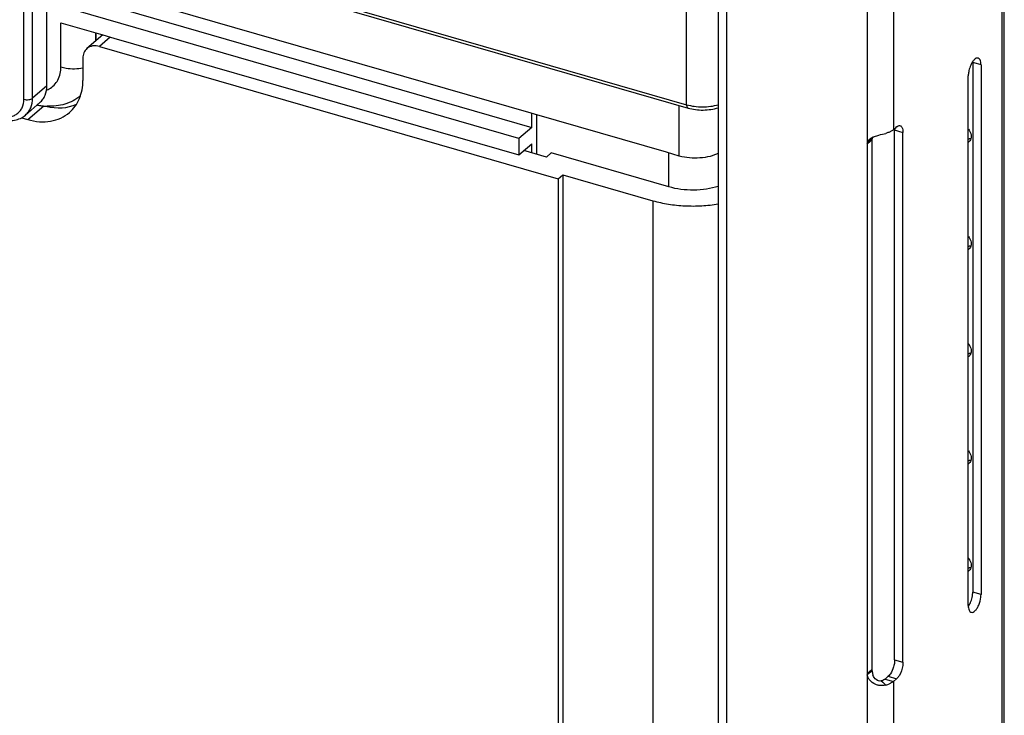
# Model space of a CAD drawing. Units: millimetres. Extents: x 18 to 1714, y -724 to 887.
# Drawn here: x 1559 to 1714, y 487 to 596 of the extents above; entities that cross this region are included whole.
import ezdxf

# ---------------------------------------------------------------- set-up
doc = ezdxf.new("R2010")
doc.units = ezdxf.units.MM
doc.header["$LTSCALE"] = 46.255
for name, color, linetype in [('PR000_002_02_new_view_4_BL141', 7, 'CONTINUOUS'), ('SP980_018_02_new_view_4_BL144', 7, 'CONTINUOUS'), ('SP980_104_00_new_view_4_BL140', 7, 'CONTINUOUS'), ('SP980_108_00_new_view_4_BL143', 7, 'CONTINUOUS'), ('SP980_109_00_new_view_4_BL145', 7, 'CONTINUOUS')]:
    doc.layers.add(name, color=color, linetype=linetype)

# ---------------------------------------------------------------- blocks, each defined once
blk = doc.blocks.new('SP980_104_00_NEW_VIEW_4_BL140', base_point=(1454.03, 638.83))
at = {"layer": 'SP980_104_00_new_view_4_BL140', "color": 9, "linetype": 'Continuous'}
for p, q in [((1560.04, 583.53), (1560.04, 680.53)), ((1561.4, 583.72), (1561.4, 680.71)), ((1563.65, 585.67), (1561.4, 583.72))]:
    blk.add_line(p, q, dxfattribs=at)
at = {"layer": 'SP980_104_00_new_view_4_BL140', "color": 7, "linetype": 'Continuous'}
for p, q in [((1563.65, 585.67), (1563.65, 616.29)), ((1562.54, 583.01), (1560.29, 581.06))]:
    blk.add_line(p, q, dxfattribs=at)
for points, knots in [([(1562.54, 583.01), (1562.72, 583.16), (1563.04, 583.52), (1563.52, 584.39), (1563.65, 585.16), (1563.65, 585.67)], [0, 0, 0, 0, 0.238024, 0.481672, 1, 1, 1, 1]), ([(1556.58, 580.39), (1556.91, 580.29), (1557.57, 580.17), (1558.57, 580.22), (1559.51, 580.5), (1560.05, 580.85), (1560.29, 581.06)], [0, 0, 0, 0, 0.260746, 0.512619, 0.757986, 1, 1, 1, 1])]:
    blk.add_open_spline(points, degree=3, knots=knots, dxfattribs=at)
at = {"layer": 'SP980_104_00_new_view_4_BL140', "color": 9, "linetype": 'Continuous'}
for points, knots in [([(1556.36, 580.92), (1556.81, 580.79), (1557.52, 580.71), (1558.4, 580.92), (1558.97, 581.22), (1559.44, 581.65), (1559.91, 582.4), (1560.04, 583.08), (1560.04, 583.53)], [0, 0, 0, 0, 0.265833, 0.389013, 0.507772, 0.625265, 0.744938, 1, 1, 1, 1]), ([(1560.04, 583.53), (1560.16, 583.5), (1560.41, 583.46), (1560.79, 583.47), (1561.13, 583.55), (1561.33, 583.65), (1561.4, 583.72)], [0, 0, 0, 0, 0.263772, 0.537916, 0.791562, 1, 1, 1, 1]), ([(1560.29, 581.06), (1560.47, 581.21), (1560.79, 581.57), (1561.27, 582.44), (1561.4, 583.21), (1561.4, 583.72)], [0, 0, 0, 0, 0.238021, 0.481681, 1, 1, 1, 1])]:
    blk.add_open_spline(points, degree=3, knots=knots, dxfattribs=at)
blk = doc.blocks.new('PR000_002_02_NEW_VIEW_4_BL141', base_point=(1691.42, 252.13))
at = {"layer": 'PR000_002_02_new_view_4_BL141', "color": 9, "linetype": 'Continuous'}
for p, q in [((1713.46, 714.74), (1713.46, -202.5)), ((1692.36, 610.96), (1692.36, 578.12)), ((1696.46, 609.95), (1696.46, 578.77)), ((1709.52, 589.15), (1708.91, 589.32)), ((1710.21, 588.95), (1709.52, 589.15)), ((1692.36, 578.12), (1692.36, 577.31)), ((1696.66, 578.71), (1696.81, 578.67)), ((1696.81, 578.67), (1697.27, 578.54)), ((1697.27, 578.54), (1697.96, 578.34)), ((1692.84, 576.91), (1692.35, 576.49)), ((1692.36, 577.31), (1692.36, 577.17)), ((1692.36, 577.17), (1692.36, 576.66)), ((1693.1, 577.14), (1692.84, 576.91)), ((1710.21, 505.81), (1708.91, 506.18)), ((1696.66, 495.57), (1697.96, 495.2)), ((1693.02, 493.93), (1692.35, 493.35)), ((1692.36, 493.18), (1692.36, 460.34)), ((1693.1, 494), (1693.02, 493.93)), ((1695.66, 492.98), (1696.96, 492.6)), ((1694.56, 492.25), (1694.78, 492.05)), ((1694.78, 492.05), (1695.26, 491.59)), ((1695.16, 492.54), (1695.51, 492.44)), ((1695.51, 492.44), (1696.46, 492.17)), ((1696.46, 492.17), (1696.46, 460.99))]:
    blk.add_line(p, q, dxfattribs=at)
at = {"layer": 'PR000_002_02_new_view_4_BL141', "color": 3, "linetype": 'Continuous'}
for p, q in [((1713.86, -202.5), (1713.86, 714.74)), ((1668.98, 630.82), (1668.98, 582.21)), ((1670.28, 630.82), (1670.28, 583.09)), ((1710.21, 588.95), (1710.21, 505.81)), ((1708.21, 579.49), (1708.21, 587.22)), ((1670.28, 583.09), (1670.28, 575.55)), ((1668.98, 582.21), (1668.98, 575.55)), ((1708.21, 577.54), (1708.21, 579.49)), ((1696.46, 578.77), (1696.55, 578.85)), ((1696.55, 578.85), (1696.82, 579.08)), ((1696.82, 579.08), (1696.96, 579.2)), ((1697.96, 495.2), (1697.96, 578.34)), ((1692.35, 576.49), (1692.35, 494)), ((1692.36, 576.66), (1692.61, 577.17)), ((1708.21, 577.37), (1708.21, 577.54)), ((1708.21, 576.89), (1708.21, 577.37)), ((1708.21, 576.72), (1708.21, 576.89)), ((1708.21, 562.66), (1708.21, 576.72)), ((1668.98, 575.55), (1668.98, -3.72)), ((1670.28, 575.55), (1670.28, 333.86)), ((1708.21, 560.72), (1708.21, 562.66)), ((1708.21, 560.54), (1708.21, 560.72)), ((1708.21, 560.07), (1708.21, 560.54)), ((1708.21, 559.89), (1708.21, 560.07)), ((1708.21, 545.83), (1708.21, 559.89)), ((1708.21, 543.89), (1708.21, 545.83)), ((1708.21, 543.71), (1708.21, 543.89)), ((1708.21, 543.24), (1708.21, 543.71)), ((1708.21, 543.06), (1708.21, 543.24)), ((1708.21, 529.01), (1708.21, 543.06)), ((1708.21, 526.41), (1708.21, 529.01)), ((1708.21, 506.18), (1708.21, 526.41)), ((1708.21, 504.08), (1708.21, 506.18)), ((1692.35, 494), (1692.35, 493.83)), ((1692.35, 493.83), (1692.35, 493.35)), ((1696.46, 492.17), (1696.96, 492.6))]:
    blk.add_line(p, q, dxfattribs=at)
at = {"layer": 'PR000_002_02_new_view_4_BL141', "color": 7, "linetype": 'Continuous'}
for p, q in [((1670.28, 630.82), (1670.28, 583.09)), ((1708.91, 589.32), (1708.91, 587.22)), ((1708.91, 587.22), (1708.91, 577.54)), ((1670.28, 583.09), (1670.28, 575.55)), ((1696.66, 495.57), (1696.66, 578.71)), ((1692.76, 577), (1692.36, 576.66)), ((1693.02, 577.23), (1692.76, 577)), ((1693.11, 577.31), (1693.02, 577.23)), ((1693.1, 577.14), (1693.1, 576.66)), ((1693.1, 576.66), (1693.1, 576.49)), ((1693.1, 576.49), (1693.1, 494)), ((1708.91, 577.54), (1708.91, 577.37)), ((1708.91, 577.37), (1708.91, 576.89)), ((1708.91, 576.89), (1708.91, 560.72)), ((1670.28, 575.55), (1670.28, 333.86)), ((1708.91, 560.72), (1708.91, 560.54)), ((1708.91, 560.54), (1708.91, 560.07)), ((1708.91, 560.07), (1708.91, 543.89)), ((1708.91, 543.89), (1708.91, 543.71)), ((1708.91, 543.71), (1708.91, 543.24)), ((1708.91, 543.24), (1708.91, 527.06)), ((1708.91, 527.06), (1708.91, 526.89)), ((1708.91, 526.89), (1708.91, 526.41)), ((1708.91, 526.41), (1708.91, 506.18)), ((1693.11, 493.83), (1692.36, 493.18)), ((1695.16, 492.54), (1695.66, 492.98))]:
    blk.add_line(p, q, dxfattribs=at)
for centre, radius, start, end in [((1706.13, 589.32), 2.79, 359.9841, 2.2872), ((1694.76, 577.14), 1.66, 174.1431, 180.041), ((1694.97, 577.17), 1.86, 168.5081, 175.6111), ((1707.73, 577.58), 0.911, 302.6221, 310.8614), ((1707.74, 577.58), 0.907, 310.8874, 320.2737), ((1707.73, 560.76), 0.911, 302.6221, 310.8614), ((1707.74, 560.75), 0.907, 310.8874, 320.2737), ((1707.73, 543.93), 0.911, 302.6221, 310.8614), ((1707.74, 543.92), 0.907, 310.8874, 320.2737), ((1707.73, 527.1), 0.911, 302.6221, 310.8614), ((1707.74, 527.1), 0.907, 310.8874, 320.2737), ((1707.73, 510.27), 0.911, 302.6221, 310.8614), ((1707.74, 510.27), 0.907, 310.8874, 320.2737), ((1694.91, 494), 1.81, 180.0411, 185.6094), ((1695.43, 494), 2.32, 184.2932, 191.4558), ((1695.48, 494.01), 2.37, 191.4327, 195.6744), ((1695.47, 494.01), 2.36, 195.6683, 201.1422)]:
    blk.add_arc(centre, radius, start, end, dxfattribs=at)
at = {"layer": 'PR000_002_02_new_view_4_BL141', "color": 3, "linetype": 'Continuous'}
for centre, radius, start, end in [((1694.01, 576.49), 1.66, 174.1431, 180.041), ((1694.58, 574.55), 3.32, 113.2004, 115.5059), ((1708.42, 578.67), 1.36, 261.3594, 266.9239), ((1708.42, 561.84), 1.36, 261.3594, 266.9239), ((1708.42, 545.01), 1.36, 261.3594, 266.9239), ((1708.42, 528.19), 1.36, 261.3594, 266.9239), ((1708.42, 511.36), 1.36, 261.3594, 266.9239), ((1708.76, 503.38), 0.378, 242.7621, 254.0106), ((1694.16, 493.35), 1.81, 180.0411, 185.6094), ((1694.14, 495.84), 4.4, 284.6651, 287.4141), ((1694.29, 495.37), 3.9, 287.3777, 291.5842)]:
    blk.add_arc(centre, radius, start, end, dxfattribs=at)
for points in [[(1708.59, 588.9), (1708.47, 588.63), (1708.38, 588.34), (1708.31, 588.05)], [(1697.35, 579.4), (1697.4, 579.41), (1697.46, 579.41), (1697.52, 579.39)], [(1697.52, 579.39), (1697.58, 579.38), (1697.63, 579.34), (1697.68, 579.3)], [(1694.2, 577.91), (1694.55, 578.01), (1694.9, 578.1), (1695.26, 578.19)], [(1695.73, 578.34), (1695.57, 578.28), (1695.42, 578.23), (1695.26, 578.19)], [(1696.13, 578.54), (1696, 578.46), (1695.87, 578.4), (1695.73, 578.34)], [(1696.46, 578.77), (1696.36, 578.68), (1696.25, 578.61), (1696.13, 578.54)], [(1708.58, 577.32), (1708.5, 577.31), (1708.43, 577.31), (1708.35, 577.31)], [(1708.58, 560.49), (1708.5, 560.48), (1708.43, 560.48), (1708.35, 560.49)], [(1708.58, 543.67), (1708.5, 543.66), (1708.43, 543.65), (1708.35, 543.66)], [(1708.58, 526.84), (1708.5, 526.83), (1708.43, 526.83), (1708.35, 526.83)], [(1708.58, 510.01), (1708.5, 510), (1708.43, 510), (1708.35, 510)], [(1695.26, 491.59), (1694.91, 491.5), (1694.54, 491.49), (1694.2, 491.55)], [(1696.13, 491.94), (1696, 491.86), (1695.87, 491.8), (1695.73, 491.74)], [(1696.46, 492.17), (1696.36, 492.08), (1696.25, 492), (1696.13, 491.94)]]:
    blk.add_open_spline(points, degree=3, dxfattribs=at)
for points, knots in [([(1709.77, 590), (1709.56, 590.06), (1709.17, 589.82), (1708.84, 589.39), (1708.67, 589.07), (1708.59, 588.9)], [0, 0, 0, 0, 0.376524, 0.662055, 1, 1, 1, 1]), ([(1710.21, 588.95), (1710.21, 589.08), (1710.19, 589.45), (1710.02, 589.93), (1709.77, 590)], [0, 0, 0, 0, 0.33618, 1, 1, 1, 1]), ([(1708.31, 588.05), (1708.3, 587.98), (1708.24, 587.7), (1708.21, 587.42), (1708.21, 587.22)], [0, 0, 0, 0, 0.262195, 1, 1, 1, 1]), ([(1696.96, 579.2), (1696.99, 579.23), (1697.11, 579.32), (1697.24, 579.39), (1697.35, 579.4)], [0, 0, 0, 0, 0.284999, 1, 1, 1, 1]), ([(1693.27, 577.6), (1693.34, 577.63), (1693.65, 577.75), (1693.96, 577.84), (1694.2, 577.91)], [0, 0, 0, 0, 0.230787, 1, 1, 1, 1]), ([(1697.68, 579.3), (1697.73, 579.26), (1697.93, 578.98), (1697.96, 578.61), (1697.96, 578.34)], [0, 0, 0, 0, 0.193009, 1, 1, 1, 1]), ([(1692.61, 577.17), (1692.65, 577.21), (1692.81, 577.36), (1693, 577.47), (1693.15, 577.54)], [0, 0, 0, 0, 0.226323, 1, 1, 1, 1]), ([(1709.84, 504.13), (1710.02, 504.53), (1710.17, 505.1), (1710.21, 505.67), (1710.21, 505.81)], [0, 0, 0, 0, 0.76457, 1, 1, 1, 1]), ([(1708.21, 504.08), (1708.21, 503.96), (1708.23, 503.6), (1708.37, 503.16), (1708.59, 503.05)], [0, 0, 0, 0, 0.325656, 1, 1, 1, 1]), ([(1708.66, 503.02), (1708.86, 502.96), (1709.26, 503.2), (1709.59, 503.64), (1709.76, 503.95), (1709.84, 504.13)], [0, 0, 0, 0, 0.376524, 0.662055, 1, 1, 1, 1]), ([(1697.96, 495.2), (1697.96, 495.02), (1697.9, 494.28), (1697.65, 493.54), (1697.35, 493.07)], [0, 0, 0, 0, 0.242073, 1, 1, 1, 1]), ([(1692.64, 492.49), (1692.6, 492.55), (1692.47, 492.76), (1692.39, 493), (1692.36, 493.18)], [0, 0, 0, 0, 0.269605, 1, 1, 1, 1]), ([(1697.35, 493.07), (1697.32, 493.02), (1697.2, 492.85), (1697.07, 492.7), (1696.96, 492.6)], [0, 0, 0, 0, 0.275279, 1, 1, 1, 1]), ([(1694.2, 491.55), (1694.03, 491.58), (1693.43, 491.74), (1692.9, 492.13), (1692.64, 492.49)], [0, 0, 0, 0, 0.27453, 1, 1, 1, 1])]:
    blk.add_open_spline(points, degree=3, knots=knots, dxfattribs=at)
at = {"layer": 'PR000_002_02_new_view_4_BL141', "color": 7, "linetype": 'Continuous'}
for points in [[(1696.65, 578.94), (1696.66, 578.87), (1696.66, 578.79), (1696.66, 578.71)], [(1708.61, 577.33), (1708.57, 577.21), (1708.51, 577.1), (1708.43, 577)], [(1708.67, 577.7), (1708.67, 577.58), (1708.65, 577.45), (1708.61, 577.33)], [(1708.67, 560.88), (1708.67, 560.75), (1708.65, 560.62), (1708.61, 560.5)], [(1708.61, 560.5), (1708.57, 560.38), (1708.51, 560.27), (1708.43, 560.17)], [(1708.67, 544.05), (1708.67, 543.92), (1708.65, 543.8), (1708.61, 543.68)], [(1708.61, 543.68), (1708.57, 543.56), (1708.51, 543.44), (1708.43, 543.35)], [(1708.61, 526.85), (1708.57, 526.73), (1708.51, 526.61), (1708.43, 526.52)], [(1708.67, 527.22), (1708.67, 527.1), (1708.65, 526.97), (1708.61, 526.85)], [(1708.61, 510.02), (1708.57, 509.9), (1708.51, 509.79), (1708.43, 509.69)], [(1708.67, 510.39), (1708.67, 510.27), (1708.65, 510.14), (1708.61, 510.02)], [(1708.54, 504.5), (1708.66, 504.77), (1708.75, 505.06), (1708.81, 505.35)], [(1708.23, 503.95), (1708.35, 504.13), (1708.45, 504.31), (1708.54, 504.5)], [(1694.79, 492.33), (1694.72, 492.3), (1694.64, 492.27), (1694.56, 492.25)]]:
    blk.add_open_spline(points, degree=3, dxfattribs=at)
for points, knots in [([(1708.25, 578.82), (1708.31, 578.74), (1708.54, 578.41), (1708.67, 578), (1708.67, 577.7)], [0, 0, 0, 0, 0.263904, 1, 1, 1, 1]), ([(1708.25, 561.99), (1708.31, 561.91), (1708.54, 561.58), (1708.67, 561.17), (1708.67, 560.88)], [0, 0, 0, 0, 0.263904, 1, 1, 1, 1]), ([(1708.25, 545.17), (1708.31, 545.08), (1708.54, 544.75), (1708.67, 544.34), (1708.67, 544.05)], [0, 0, 0, 0, 0.263904, 1, 1, 1, 1]), ([(1708.25, 528.34), (1708.31, 528.26), (1708.54, 527.93), (1708.67, 527.52), (1708.67, 527.22)], [0, 0, 0, 0, 0.263904, 1, 1, 1, 1]), ([(1708.25, 511.51), (1708.31, 511.43), (1708.54, 511.1), (1708.67, 510.69), (1708.67, 510.39)], [0, 0, 0, 0, 0.263904, 1, 1, 1, 1]), ([(1708.81, 505.35), (1708.83, 505.42), (1708.88, 505.69), (1708.91, 505.98), (1708.91, 506.18)], [0, 0, 0, 0, 0.262195, 1, 1, 1, 1]), ([(1696.59, 494.85), (1696.56, 494.71), (1696.43, 494.2), (1696.22, 493.71), (1696.01, 493.38)], [0, 0, 0, 0, 0.260159, 1, 1, 1, 1]), ([(1696.66, 495.57), (1696.66, 495.52), (1696.66, 495.27), (1696.62, 495.03), (1696.59, 494.85)], [0, 0, 0, 0, 0.236393, 1, 1, 1, 1]), ([(1694.56, 492.25), (1694.29, 492.18), (1693.67, 492.38), (1693.37, 492.89), (1693.26, 493.15)], [0, 0, 0, 0, 0.491533, 1, 1, 1, 1]), ([(1696.01, 493.38), (1695.98, 493.34), (1695.88, 493.2), (1695.76, 493.06), (1695.66, 492.98)], [0, 0, 0, 0, 0.273495, 1, 1, 1, 1]), ([(1695.16, 492.54), (1695.14, 492.52), (1695.02, 492.43), (1694.9, 492.37), (1694.79, 492.33)], [0, 0, 0, 0, 0.227287, 1, 1, 1, 1])]:
    blk.add_open_spline(points, degree=3, knots=knots, dxfattribs=at)
blk = doc.blocks.new('SP980_108_00_NEW_VIEW_4_BL143', base_point=(1479.2, 692.22))
at = {"layer": 'SP980_108_00_new_view_4_BL143', "color": 9, "linetype": 'Continuous'}
for p, q in [((1570.27, 609.75), (1664.02, 582.68)), ((1664.02, 582.68), (1664.02, 600.11))]:
    blk.add_line(p, q, dxfattribs=at)
at = {"layer": 'SP980_108_00_new_view_4_BL143', "color": 7, "linetype": 'Continuous'}
blk.add_line((1570.5, 609.22), (1664.24, 582.16), dxfattribs=at)
at = {"layer": 'SP980_108_00_new_view_4_BL143', "color": 9, "linetype": 'Continuous'}
for points, knots in [([(1664.02, 582.68), (1664.41, 582.57), (1665.24, 582.4), (1666.51, 582.32), (1667.78, 582.4), (1668.61, 582.57), (1669.01, 582.68)], [0, 0, 0, 0, 0.243425, 0.499929, 0.75636, 1, 1, 1, 1]), ([(1664.02, 582.68), (1664.02, 582.62), (1664.03, 582.5), (1664.07, 582.33), (1664.13, 582.21), (1664.2, 582.17), (1664.24, 582.16)], [0, 0, 0, 0, 0.325454, 0.600252, 0.819374, 1, 1, 1, 1])]:
    blk.add_open_spline(points, degree=3, knots=knots, dxfattribs=at)
at = {"layer": 'SP980_108_00_new_view_4_BL143', "color": 7, "linetype": 'Continuous'}
blk.add_open_spline([(1664.24, 582.16), (1664.62, 582.05), (1665.41, 581.89), (1666.62, 581.82), (1667.83, 581.92), (1668.61, 582.09), (1668.98, 582.21)], degree=3, knots=[0, 0, 0, 0, 0.245949, 0.501792, 0.756674, 1, 1, 1, 1], dxfattribs=at)
blk = doc.blocks.new('SP980_018_02_NEW_VIEW_4_BL144', base_point=(1480.25, 479.55))
at = {"layer": 'SP980_018_02_new_view_4_BL144', "color": 7, "linetype": 'Continuous'}
for p, q in [((1572.41, 593.65), (1569.93, 591.5)), ((1571.89, 591.83), (1643.87, 571.05)), ((1569.3, 589.98), (1569.3, 586.51)), ((1559.66, 580.64), (1560.64, 580.35)), ((1642.04, 574.46), (1638.49, 575.49)), ((1642.79, 575.11), (1642.04, 574.46)), ((1661.24, 569.79), (1642.79, 575.11)), ((1643.87, 571.05), (1644.62, 571.7)), ((1644.62, 571.7), (1658.74, 567.62)), ((1644.62, 571.7), (1644.62, 295.44)), ((1643.87, 571.05), (1643.87, 450.67))]:
    blk.add_line(p, q, dxfattribs=at)
at = {"layer": 'SP980_018_02_new_view_4_BL144', "color": 9, "linetype": 'Continuous'}
for p, q in [((1573.6, 593.3), (1571.89, 591.83)), ((1560.64, 580.35), (1563.15, 582.53)), ((1658.74, 567.62), (1658.74, 282.7))]:
    blk.add_line(p, q, dxfattribs=at)
at = {"layer": 'SP980_018_02_new_view_4_BL144', "color": 7, "linetype": 'Continuous'}
blk.add_ellipse((1563.15, 591.19), major_axis=(-6.58, 7.53), ratio=0.747812, start_param=-3.964545, end_param=-3.367554, dxfattribs=at)
for points, knots in [([(1571.89, 591.83), (1571.55, 591.93), (1571, 591.98), (1570.33, 591.78), (1570.05, 591.6), (1569.93, 591.5)], [0, 0, 0, 0, 0.52409, 0.765965, 1, 1, 1, 1]), ([(1569.93, 591.5), (1569.83, 591.41), (1569.64, 591.21), (1569.37, 590.71), (1569.3, 590.27), (1569.3, 589.98)], [0, 0, 0, 0, 0.238021, 0.481682, 1, 1, 1, 1]), ([(1567.18, 581.45), (1567.52, 581.75), (1568.14, 582.42), (1568.81, 583.64), (1569.21, 585.03), (1569.3, 586.01), (1569.3, 586.51)], [0, 0, 0, 0, 0.237417, 0.480457, 0.733693, 1, 1, 1, 1]), ([(1560.64, 580.35), (1561.24, 580.18), (1562.43, 579.96), (1564.22, 580.02), (1565.84, 580.51), (1566.78, 581.1), (1567.18, 581.45)], [0, 0, 0, 0, 0.270968, 0.525649, 0.766732, 1, 1, 1, 1]), ([(1668.99, 569.86), (1668.38, 569.67), (1667.11, 569.39), (1665.13, 569.24), (1663.15, 569.35), (1661.85, 569.61), (1661.24, 569.79)], [0, 0, 0, 0, 0.241584, 0.498032, 0.755498, 1, 1, 1, 1]), ([(1658.74, 567.62), (1659.53, 567.39), (1661.19, 567.03), (1663.76, 566.77), (1666.38, 566.78), (1668.13, 566.97), (1668.98, 567.11)], [0, 0, 0, 0, 0.239916, 0.49212, 0.748346, 1, 1, 1, 1])]:
    blk.add_open_spline(points, degree=3, knots=knots, dxfattribs=at)
blk = doc.blocks.new('SP980_109_00_NEW_VIEW_4_BL145', base_point=(1481.42, 480.08))
at = {"layer": 'SP980_109_00_new_view_4_BL145', "color": 7, "linetype": 'Continuous'}
for p, q in [((1639.61, 581.34), (1571.21, 601.09)), ((1637.71, 577.39), (1565.85, 598.14)), ((1571.32, 598.88), (1639.72, 579.13)), ((1565.85, 595.54), (1572.43, 593.64)), ((1571.34, 593.96), (1571.34, 592.72)), ((1572.43, 593.64), (1574.15, 593.14)), ((1574.15, 593.14), (1637.7, 574.8)), ((1640.14, 581.19), (1639.61, 581.34)), ((1639.72, 579.13), (1639.72, 581.31)), ((1660.86, 575.21), (1640.14, 581.19)), ((1640.48, 581.09), (1640.47, 574.92)), ((1639.72, 579.13), (1637.71, 577.39)), ((1637.71, 577.39), (1637.7, 574.8)), ((1637.7, 574.8), (1639.71, 576.54)), ((1639.71, 575.14), (1639.71, 576.54)), ((1662.87, 574.63), (1660.86, 575.21))]:
    blk.add_line(p, q, dxfattribs=at)
at = {"layer": 'SP980_109_00_new_view_4_BL145', "color": 9, "linetype": 'Continuous'}
for p, q in [((1565.85, 588.61), (1565.85, 595.54)), ((1571.32, 592.7), (1571.32, 593.96)), ((1662.87, 574.63), (1662.87, 582.55)), ((1661.2, 575.11), (1661.19, 569.79))]:
    blk.add_line(p, q, dxfattribs=at)
for centre, radius, start, end in [((1562.27, 588.31), 3.58, 291.6994, 293.6309), ((1562.3, 588.25), 3.52, 293.6256, 299.0055)]:
    blk.add_arc(centre, radius, start, end, dxfattribs=at)
at = {"layer": 'SP980_109_00_new_view_4_BL145', "color": 7, "linetype": 'Continuous'}
for centre, radius, start, end in [((1564.18, 591.89), 9.47, 257.7419, 259.5995), ((1564.14, 591.65), 9.22, 259.5887, 263.9406), ((1564.11, 591.38), 8.95, 263.9521, 266.0553), ((1564.1, 591.24), 8.81, 266.0575, 267.3686)]:
    blk.add_arc(centre, radius, start, end, dxfattribs=at)
at = {"layer": 'SP980_109_00_new_view_4_BL145', "color": 9, "linetype": 'Continuous'}
for points, knots in [([(1564, 585.17), (1564.57, 585.49), (1565.57, 586.52), (1565.85, 587.91), (1565.85, 588.61)], [0, 0, 0, 0, 0.480038, 1, 1, 1, 1]), ([(1565.85, 588.61), (1566.12, 588.53), (1567.25, 588.29), (1568.44, 588.31), (1569.31, 588.48)], [0, 0, 0, 0, 0.241231, 1, 1, 1, 1])]:
    blk.add_open_spline(points, degree=3, knots=knots, dxfattribs=at)
at = {"layer": 'SP980_109_00_new_view_4_BL145', "color": 7, "linetype": 'Continuous'}
for points, knots in [([(1568.92, 584.05), (1568.19, 583.48), (1566.51, 582.61), (1564.63, 582.4), (1563.7, 582.44)], [0, 0, 0, 0, 0.497556, 1, 1, 1, 1]), ([(1669.01, 575.08), (1668.6, 574.86), (1667.64, 574.52), (1665.57, 574.2), (1663.91, 574.33), (1662.87, 574.63)], [0, 0, 0, 0, 0.226526, 0.482671, 1, 1, 1, 1])]:
    blk.add_open_spline(points, degree=3, knots=knots, dxfattribs=at)

msp = doc.modelspace()

# ---------------------------------------------------------------- block references
at = {"layer": 'PR000_002_02_new_view_4_BL141'}
msp.add_blockref('PR000_002_02_NEW_VIEW_4_BL141', (1691.42, 252.13), dxfattribs=at)
at = {"layer": 'SP980_018_02_new_view_4_BL144'}
msp.add_blockref('SP980_018_02_NEW_VIEW_4_BL144', (1480.25, 479.55), dxfattribs=at)
at = {"layer": 'SP980_104_00_new_view_4_BL140'}
msp.add_blockref('SP980_104_00_NEW_VIEW_4_BL140', (1454.03, 638.83), dxfattribs=at)
at = {"layer": 'SP980_108_00_new_view_4_BL143'}
msp.add_blockref('SP980_108_00_NEW_VIEW_4_BL143', (1479.2, 692.22), dxfattribs=at)
at = {"layer": 'SP980_109_00_new_view_4_BL145'}
msp.add_blockref('SP980_109_00_NEW_VIEW_4_BL145', (1481.42, 480.08), dxfattribs=at)

doc.saveas('drawing.dxf')
